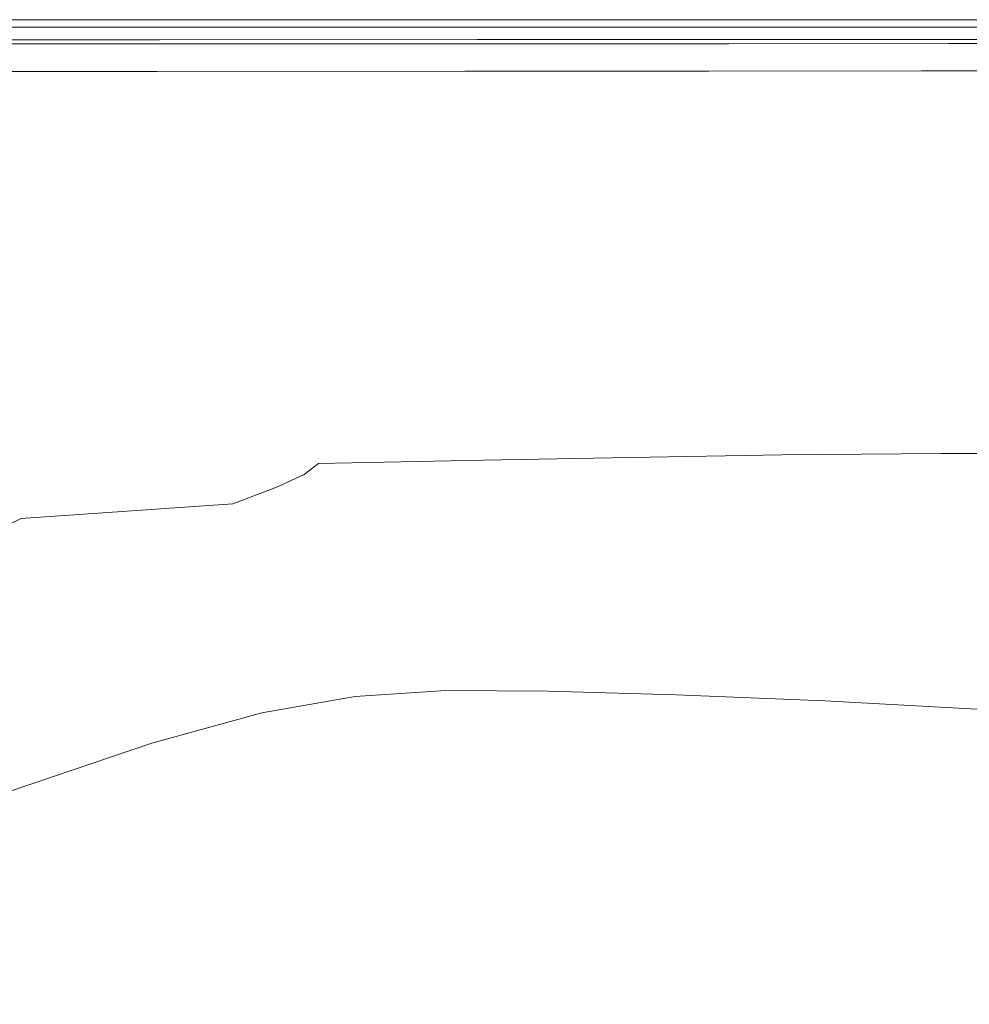
# Model space of a CAD drawing. Extents: x 0 to 1500, y -700 to 0.
# Drawn here: x 811 to 935, y -129 to 0 of the extents above; entities that cross this region are included whole.
import ezdxf

# ---------------------------------------------------------------- set-up
doc = ezdxf.new("R2010")
doc.units = 0
doc.header["$LTSCALE"] = 500
doc.header["$MEASUREMENT"] = 0
doc.layers.add('BONA_CERAMIKA', color=7, linetype='Continuous')

msp = doc.modelspace()

# ---------------------------------------------------------------- linework, layer by layer
at = {"layer": 'BONA_CERAMIKA', "lineweight": 0}
for points, invisible_edges in [([(829.75, -0.12, 493.03), (774.13, -0.12, 493.03), (774.13, -0.12, 495.59), (829.75, -0.12, 495.59)], 15), ([(829.75, -0.12, 495.59), (774.13, -0.12, 495.59), (774.13, -0.12, 499.38), (829.75, -0.12, 499.38)], 15), ([(829.75, -0.12, 493.03), (829.75, -0.12, 491.29), (774.13, -0.12, 491.29), (774.13, -0.12, 493.03)], 15), ([(829.75, -0.12, 491.29), (829.75, -0.12, 489.96), (774.13, -0.12, 489.96), (774.13, -0.12, 491.29)], 13), ([(829.7, -0.78, 530.39), (829.75, -0.12, 527.37), (774.13, -0.12, 527.37), (774.37, -0.78, 530.39)], 15), ([(829.75, -0.12, 527.37), (829.75, -0.12, 523.14), (774.13, -0.12, 523.14), (774.13, -0.12, 527.37)], 15), ([(829.75, -0.12, 511.08), (774.13, -0.12, 511.08), (774.13, -0.12, 517.45), (829.75, -0.12, 517.45)], 15), ([(829.75, -0.12, 517.45), (774.13, -0.12, 517.45), (774.13, -0.12, 523.14), (829.75, -0.12, 523.14)], 15), ([(829.75, -0.12, 511.08), (829.75, -0.12, 504.8), (774.13, -0.12, 504.8), (774.13, -0.12, 511.08)], 15), ([(829.75, -0.12, 504.8), (829.75, -0.12, 499.38), (774.13, -0.12, 499.38), (774.13, -0.12, 504.8)], 15), ([(829.75, -0.12, 489.96), (829.75, -1.12, 489.96), (774.13, -1.12, 489.96), (774.13, -0.12, 489.96)], 15), ([(774.13, -1.12, 493.03), (829.75, -1.12, 493.03), (829.75, -1.12, 495.59), (774.13, -1.12, 495.59)], 15), ([(774.13, -1.12, 495.59), (829.75, -1.12, 495.59), (829.75, -1.12, 499.38), (774.13, -1.12, 499.38)], 15), ([(829.75, -1.12, 491.29), (829.75, -1.12, 493.03), (774.13, -1.12, 493.03), (774.13, -1.12, 491.29)], 15), ([(829.75, -1.12, 489.96), (829.75, -1.12, 491.29), (774.13, -1.12, 491.29), (774.13, -1.12, 489.96)], 7), ([(829.75, -1.12, 527.27), (829.7, -1.66, 529.93), (774.37, -1.67, 529.93), (774.13, -1.12, 527.27)], 15), ([(829.75, -1.12, 523.14), (829.75, -1.12, 527.27), (774.13, -1.12, 527.27), (774.13, -1.12, 523.14)], 15), ([(774.13, -1.12, 511.08), (829.75, -1.12, 511.08), (829.75, -1.12, 517.45), (774.13, -1.12, 517.45)], 15), ([(774.13, -1.12, 517.45), (829.75, -1.12, 517.45), (829.75, -1.12, 523.14), (774.13, -1.12, 523.14)], 15), ([(829.75, -1.12, 504.8), (829.75, -1.12, 511.08), (774.13, -1.12, 511.08), (774.13, -1.12, 504.8)], 15), ([(829.75, -1.12, 499.38), (829.75, -1.12, 504.8), (774.13, -1.12, 504.8), (774.13, -1.12, 499.38)], 15), ([(829.7, -0.78, 530.39), (774.37, -0.78, 530.39), (775.09, -2.76, 532.41), (829.54, -2.75, 532.41)], 11), ([(871.87, -0.78, 530.39), (829.7, -0.78, 530.39), (829.54, -2.75, 532.41), (871.05, -2.73, 532.41)], 11), ([(871.87, -0.78, 530.39), (872.14, -0.12, 527.37), (829.75, -0.12, 527.37), (829.7, -0.78, 530.39)], 15), ([(872.14, -1.12, 527.27), (871.87, -1.66, 529.93), (829.7, -1.66, 529.93), (829.75, -1.12, 527.27)], 15), ([(872.14, -0.12, 493.03), (829.75, -0.12, 493.03), (829.75, -0.12, 495.59), (872.14, -0.12, 495.59)], 15), ([(872.14, -0.12, 495.59), (829.75, -0.12, 495.59), (829.75, -0.12, 499.38), (872.14, -0.12, 499.38)], 15), ([(872.14, -0.12, 493.03), (872.14, -0.12, 491.29), (829.75, -0.12, 491.29), (829.75, -0.12, 493.03)], 15), ([(872.14, -0.12, 491.29), (872.14, -0.12, 489.96), (829.75, -0.12, 489.96), (829.75, -0.12, 491.29)], 13), ([(872.14, -0.12, 527.37), (872.14, -0.12, 523.14), (829.75, -0.12, 523.14), (829.75, -0.12, 527.37)], 15), ([(872.14, -0.12, 511.08), (829.75, -0.12, 511.08), (829.75, -0.12, 517.45), (872.14, -0.12, 517.45)], 15), ([(872.14, -0.12, 517.45), (829.75, -0.12, 517.45), (829.75, -0.12, 523.14), (872.14, -0.12, 523.14)], 15), ([(872.14, -0.12, 511.08), (872.14, -0.12, 504.8), (829.75, -0.12, 504.8), (829.75, -0.12, 511.08)], 15), ([(872.14, -0.12, 504.8), (872.14, -0.12, 499.38), (829.75, -0.12, 499.38), (829.75, -0.12, 504.8)], 15), ([(872.14, -0.12, 489.96), (872.14, -1.12, 489.96), (829.75, -1.12, 489.96), (829.75, -0.12, 489.96)], 15), ([(829.75, -1.12, 493.03), (872.14, -1.12, 493.03), (872.14, -1.12, 495.59), (829.75, -1.12, 495.59)], 15), ([(829.75, -1.12, 495.59), (872.14, -1.12, 495.59), (872.14, -1.12, 499.38), (829.75, -1.12, 499.38)], 15), ([(872.14, -1.12, 491.29), (872.14, -1.12, 493.03), (829.75, -1.12, 493.03), (829.75, -1.12, 491.29)], 15), ([(872.14, -1.12, 489.96), (872.14, -1.12, 491.29), (829.75, -1.12, 491.29), (829.75, -1.12, 489.96)], 7), ([(872.14, -1.12, 523.14), (872.14, -1.12, 527.27), (829.75, -1.12, 527.27), (829.75, -1.12, 523.14)], 15), ([(829.75, -1.12, 511.08), (872.14, -1.12, 511.08), (872.14, -1.12, 517.45), (829.75, -1.12, 517.45)], 15), ([(829.75, -1.12, 517.45), (872.14, -1.12, 517.45), (872.14, -1.12, 523.14), (829.75, -1.12, 523.14)], 15), ([(872.14, -1.12, 504.8), (872.14, -1.12, 511.08), (829.75, -1.12, 511.08), (829.75, -1.12, 504.8)], 15), ([(872.14, -1.12, 499.38), (872.14, -1.12, 504.8), (829.75, -1.12, 504.8), (829.75, -1.12, 499.38)], 15), ([(871.87, -0.78, 530.39), (871.05, -2.73, 532.41), (903.96, -2.72, 532.41), (905.26, -0.77, 530.39)], 13), ([(871.87, -0.78, 530.39), (905.26, -0.77, 530.39), (905.7, -0.12, 527.37), (872.14, -0.12, 527.37)], 15), ([(905.26, -1.66, 529.93), (871.87, -1.66, 529.93), (872.14, -1.12, 527.27), (905.7, -1.12, 527.27)], 15), ([(872.14, -0.12, 493.03), (872.14, -0.12, 495.59), (905.7, -0.12, 495.59), (905.7, -0.12, 493.03)], 15), ([(872.14, -0.12, 495.59), (872.14, -0.12, 499.38), (905.7, -0.12, 499.38), (905.7, -0.12, 495.59)], 15), ([(872.14, -0.12, 493.03), (905.7, -0.12, 493.03), (905.7, -0.12, 491.29), (872.14, -0.12, 491.29)], 15), ([(872.14, -0.12, 491.29), (905.7, -0.12, 491.29), (905.7, -0.12, 489.96), (872.14, -0.12, 489.96)], 11), ([(872.14, -0.12, 527.37), (905.7, -0.12, 527.37), (905.7, -0.12, 523.14), (872.14, -0.12, 523.14)], 15), ([(872.14, -0.12, 511.08), (872.14, -0.12, 517.45), (905.7, -0.12, 517.45), (905.7, -0.12, 511.08)], 15), ([(872.14, -0.12, 517.45), (872.14, -0.12, 523.14), (905.7, -0.12, 523.14), (905.7, -0.12, 517.45)], 15), ([(872.14, -0.12, 511.08), (905.7, -0.12, 511.08), (905.7, -0.12, 504.8), (872.14, -0.12, 504.8)], 15), ([(872.14, -0.12, 504.8), (905.7, -0.12, 504.8), (905.7, -0.12, 499.38), (872.14, -0.12, 499.38)], 15), ([(905.7, -0.12, 489.96), (905.7, -1.12, 489.96), (872.14, -1.12, 489.96), (872.14, -0.12, 489.96)], 15), ([(872.14, -1.12, 495.59), (872.14, -1.12, 493.03), (905.7, -1.12, 493.03), (905.7, -1.12, 495.59)], 15), ([(872.14, -1.12, 499.38), (872.14, -1.12, 495.59), (905.7, -1.12, 495.59), (905.7, -1.12, 499.38)], 15), ([(905.7, -1.12, 493.03), (872.14, -1.12, 493.03), (872.14, -1.12, 491.29), (905.7, -1.12, 491.29)], 15), ([(905.7, -1.12, 491.29), (872.14, -1.12, 491.29), (872.14, -1.12, 489.96), (905.7, -1.12, 489.96)], 11), ([(905.7, -1.12, 527.27), (872.14, -1.12, 527.27), (872.14, -1.12, 523.14), (905.7, -1.12, 523.14)], 15), ([(872.14, -1.12, 517.45), (872.14, -1.12, 511.08), (905.7, -1.12, 511.08), (905.7, -1.12, 517.45)], 15), ([(872.14, -1.12, 523.14), (872.14, -1.12, 517.45), (905.7, -1.12, 517.45), (905.7, -1.12, 523.14)], 15), ([(905.7, -1.12, 511.08), (872.14, -1.12, 511.08), (872.14, -1.12, 504.8), (905.7, -1.12, 504.8)], 15), ([(905.7, -1.12, 504.8), (872.14, -1.12, 504.8), (872.14, -1.12, 499.38), (905.7, -1.12, 499.38)], 15), ([(905.26, -0.77, 530.39), (903.96, -2.72, 532.41), (932.57, -2.71, 532.41), (934.28, -0.77, 530.39)], 13), ([(905.26, -0.77, 530.39), (934.28, -0.77, 530.39), (934.85, -0.12, 527.37), (905.7, -0.12, 527.37)], 15), ([(934.28, -1.66, 529.94), (905.26, -1.66, 529.93), (905.7, -1.12, 527.27), (934.85, -1.12, 527.27)], 15), ([(905.7, -0.12, 493.03), (905.7, -0.12, 495.59), (934.85, -0.12, 495.59), (934.85, -0.12, 493.03)], 15), ([(905.7, -0.12, 495.59), (905.7, -0.12, 499.38), (934.85, -0.12, 499.38), (934.85, -0.12, 495.59)], 15), ([(905.7, -0.12, 493.03), (934.85, -0.12, 493.03), (934.85, -0.12, 491.29), (905.7, -0.12, 491.29)], 15), ([(905.7, -0.12, 491.29), (934.85, -0.12, 491.29), (934.85, -0.12, 489.96), (905.7, -0.12, 489.96)], 11), ([(905.7, -0.12, 527.37), (934.85, -0.12, 527.37), (934.85, -0.12, 523.14), (905.7, -0.12, 523.14)], 15), ([(905.7, -0.12, 511.08), (905.7, -0.12, 517.45), (934.85, -0.12, 517.45), (934.85, -0.12, 511.08)], 15), ([(905.7, -0.12, 517.45), (905.7, -0.12, 523.14), (934.85, -0.12, 523.14), (934.85, -0.12, 517.45)], 15), ([(905.7, -0.12, 511.08), (934.85, -0.12, 511.08), (934.85, -0.12, 504.8), (905.7, -0.12, 504.8)], 15), ([(905.7, -0.12, 504.8), (934.85, -0.12, 504.8), (934.85, -0.12, 499.38), (905.7, -0.12, 499.38)], 15), ([(934.85, -0.12, 489.96), (934.85, -1.12, 489.96), (905.7, -1.12, 489.96), (905.7, -0.12, 489.96)], 15), ([(905.7, -1.12, 495.59), (905.7, -1.12, 493.03), (934.85, -1.12, 493.03), (934.85, -1.12, 495.59)], 15), ([(905.7, -1.12, 499.38), (905.7, -1.12, 495.59), (934.85, -1.12, 495.59), (934.85, -1.12, 499.38)], 15), ([(934.85, -1.12, 493.03), (905.7, -1.12, 493.03), (905.7, -1.12, 491.29), (934.85, -1.12, 491.29)], 15), ([(934.85, -1.12, 491.29), (905.7, -1.12, 491.29), (905.7, -1.12, 489.96), (934.85, -1.12, 489.96)], 11), ([(934.85, -1.12, 527.27), (905.7, -1.12, 527.27), (905.7, -1.12, 523.14), (934.85, -1.12, 523.14)], 15), ([(905.7, -1.12, 517.45), (905.7, -1.12, 511.08), (934.85, -1.12, 511.08), (934.85, -1.12, 517.45)], 15), ([(905.7, -1.12, 523.14), (905.7, -1.12, 517.45), (934.85, -1.12, 517.45), (934.85, -1.12, 523.14)], 15), ([(934.85, -1.12, 511.08), (905.7, -1.12, 511.08), (905.7, -1.12, 504.8), (934.85, -1.12, 504.8)], 15), ([(934.85, -1.12, 504.8), (905.7, -1.12, 504.8), (905.7, -1.12, 499.38), (934.85, -1.12, 499.38)], 15), ([(963.31, -0.77, 530.39), (934.28, -0.77, 530.39), (932.57, -2.71, 532.41), (961.22, -2.69, 532.41)], 11), ([(963.31, -0.77, 530.39), (964.01, -0.12, 527.37), (934.85, -0.12, 527.37), (934.28, -0.77, 530.39)], 15), ([(964.01, -1.12, 527.27), (963.31, -1.65, 529.94), (934.28, -1.66, 529.94), (934.85, -1.12, 527.27)], 15), ([(964.01, -0.12, 493.03), (934.85, -0.12, 493.03), (934.85, -0.12, 495.59), (964.01, -0.12, 495.59)], 15), ([(964.01, -0.12, 495.59), (934.85, -0.12, 495.59), (934.85, -0.12, 499.38), (964.01, -0.12, 499.38)], 15), ([(964.01, -0.12, 493.03), (964.01, -0.12, 491.29), (934.85, -0.12, 491.29), (934.85, -0.12, 493.03)], 15), ([(964.01, -0.12, 491.29), (964.01, -0.12, 489.96), (934.85, -0.12, 489.96), (934.85, -0.12, 491.29)], 13), ([(964.01, -0.12, 527.37), (964.01, -0.12, 523.14), (934.85, -0.12, 523.14), (934.85, -0.12, 527.37)], 15), ([(964.01, -0.12, 511.08), (934.85, -0.12, 511.08), (934.85, -0.12, 517.45), (964.01, -0.12, 517.45)], 15), ([(964.01, -0.12, 517.45), (934.85, -0.12, 517.45), (934.85, -0.12, 523.14), (964.01, -0.12, 523.14)], 15), ([(964.01, -0.12, 511.08), (964.01, -0.12, 504.8), (934.85, -0.12, 504.8), (934.85, -0.12, 511.08)], 15), ([(964.01, -0.12, 504.8), (964.01, -0.12, 499.38), (934.85, -0.12, 499.38), (934.85, -0.12, 504.8)], 15), ([(964.01, -0.12, 489.96), (964.01, -1.12, 489.96), (934.85, -1.12, 489.96), (934.85, -0.12, 489.96)], 15), ([(934.85, -1.12, 493.03), (964.01, -1.12, 493.03), (964.01, -1.12, 495.59), (934.85, -1.12, 495.59)], 15), ([(934.85, -1.12, 495.59), (964.01, -1.12, 495.59), (964.01, -1.12, 499.38), (934.85, -1.12, 499.38)], 15), ([(964.01, -1.12, 491.29), (964.01, -1.12, 493.03), (934.85, -1.12, 493.03), (934.85, -1.12, 491.29)], 15), ([(964.01, -1.12, 489.96), (964.01, -1.12, 491.29), (934.85, -1.12, 491.29), (934.85, -1.12, 489.96)], 7), ([(964.01, -1.12, 523.14), (964.01, -1.12, 527.27), (934.85, -1.12, 527.27), (934.85, -1.12, 523.14)], 15), ([(934.85, -1.12, 511.08), (964.01, -1.12, 511.08), (964.01, -1.12, 517.45), (934.85, -1.12, 517.45)], 15), ([(934.85, -1.12, 517.45), (964.01, -1.12, 517.45), (964.01, -1.12, 523.14), (934.85, -1.12, 523.14)], 15), ([(964.01, -1.12, 504.8), (964.01, -1.12, 511.08), (934.85, -1.12, 511.08), (934.85, -1.12, 504.8)], 15), ([(964.01, -1.12, 499.38), (964.01, -1.12, 504.8), (934.85, -1.12, 504.8), (934.85, -1.12, 499.38)], 15), ([(774.37, -1.67, 529.93), (829.7, -1.66, 529.93), (829.54, -3.28, 531.59), (775.09, -3.29, 531.59)], 11), ([(829.7, -1.66, 529.93), (871.87, -1.66, 529.93), (871.05, -3.27, 531.59), (829.54, -3.28, 531.59)], 11), ([(871.05, -3.27, 531.59), (871.87, -1.66, 529.93), (905.26, -1.66, 529.93), (903.96, -3.26, 531.59)], 7), ([(903.96, -3.26, 531.59), (905.26, -1.66, 529.93), (934.28, -1.66, 529.94), (932.57, -3.25, 531.59)], 7), ([(934.28, -1.66, 529.94), (963.31, -1.65, 529.94), (961.22, -3.24, 531.59), (932.57, -3.25, 531.59)], 11), ([(829.54, -2.75, 532.41), (775.09, -2.76, 532.41), (776.52, -6.72, 533.69), (829.22, -6.68, 533.69)], 15), ([(775.09, -3.29, 531.59), (829.54, -3.28, 531.59), (829.22, -6.9, 532.74), (776.52, -6.93, 532.74)], 11), ([(871.05, -2.73, 532.41), (829.54, -2.75, 532.41), (829.22, -6.68, 533.69), (869.43, -6.65, 533.69)], 15), ([(829.54, -3.28, 531.59), (871.05, -3.27, 531.59), (869.43, -6.87, 532.74), (829.22, -6.9, 532.74)], 11), ([(871.05, -2.73, 532.41), (869.43, -6.65, 533.69), (901.34, -6.61, 533.69), (903.96, -2.72, 532.41)], 15), ([(869.43, -6.87, 532.74), (871.05, -3.27, 531.59), (903.96, -3.26, 531.59), (901.34, -6.83, 532.74)], 7), ([(903.96, -2.72, 532.41), (901.34, -6.61, 533.69), (929.14, -6.58, 533.69), (932.57, -2.71, 532.41)], 15), ([(901.34, -6.83, 532.74), (903.96, -3.26, 531.59), (932.57, -3.25, 531.59), (929.14, -6.8, 532.74)], 7), ([(961.22, -2.69, 532.41), (932.57, -2.71, 532.41), (929.14, -6.58, 533.69), (957.04, -6.54, 533.69)], 15), ([(932.57, -3.25, 531.59), (961.22, -3.24, 531.59), (957.04, -6.77, 532.74), (929.14, -6.8, 532.74)], 11), ([(828.7, -13.24, 534.46), (829.22, -6.68, 533.69), (776.52, -6.72, 533.69), (778.92, -13.31, 534.46)], 15), ([(866.72, -13.17, 534.46), (869.43, -6.65, 533.69), (829.22, -6.68, 533.69), (828.7, -13.24, 534.46)], 15), ([(866.72, -13.17, 534.46), (896.98, -13.1, 534.46), (901.34, -6.61, 533.69), (869.43, -6.65, 533.69)], 15), ([(896.98, -13.1, 534.46), (923.43, -13.03, 534.46), (929.14, -6.58, 533.69), (901.34, -6.61, 533.69)], 15), ([(950.07, -12.97, 534.46), (957.04, -6.54, 533.69), (929.14, -6.58, 533.69), (923.43, -13.03, 534.46)], 15), ([(828.04, -21.37, 534.84), (828.7, -13.24, 534.46), (778.92, -13.31, 534.46), (781.8, -21.48, 534.84)], 15), ([(863.43, -21.26, 534.84), (866.72, -13.17, 534.46), (828.7, -13.24, 534.46), (828.04, -21.37, 534.84)], 15), ([(863.43, -21.26, 534.84), (891.67, -21.15, 534.84), (896.98, -13.1, 534.46), (866.72, -13.17, 534.46)], 15), ([(891.67, -21.15, 534.84), (916.48, -21.04, 534.84), (923.43, -13.03, 534.46), (896.98, -13.1, 534.46)], 15), ([(941.59, -20.93, 534.84), (950.07, -12.97, 534.46), (923.43, -13.03, 534.46), (916.48, -21.04, 534.84)], 15), ([(828.04, -21.37, 534.84), (781.8, -21.48, 534.84), (784.72, -30.17, 534.97), (827.35, -30.02, 534.97)], 15), ([(863.43, -21.26, 534.84), (828.04, -21.37, 534.84), (827.35, -30.02, 534.97), (860.03, -29.87, 534.97)], 15), ([(863.43, -21.26, 534.84), (860.03, -29.87, 534.97), (886.2, -29.72, 534.97), (891.67, -21.15, 534.84)], 15), ([(891.67, -21.15, 534.84), (886.2, -29.72, 534.97), (909.32, -29.57, 534.97), (916.48, -21.04, 534.84)], 15), ([(941.59, -20.93, 534.84), (916.48, -21.04, 534.84), (909.32, -29.57, 534.97), (932.84, -29.42, 534.97)], 15), ([(967.3, -20.82, 534.84), (941.59, -20.93, 534.84), (932.84, -29.42, 534.97), (957.08, -29.28, 534.97)], 15), ([(886.2, -29.72, 534.97), (881.37, -37.78, 534.97), (902.99, -37.6, 534.97), (909.32, -29.57, 534.97)], 15), ([(932.84, -29.42, 534.97), (909.32, -29.57, 534.97), (902.99, -37.6, 534.97), (925.1, -37.41, 534.97)], 15), ([(957.08, -29.28, 534.97), (932.84, -29.42, 534.97), (925.1, -37.41, 534.97), (948.02, -37.25, 534.97)], 15), ([(827.35, -30.02, 534.97), (784.72, -30.17, 534.97), (787.2, -38.33, 534.97), (826.7, -38.14, 534.97)], 15), ([(860.03, -29.87, 534.97), (827.35, -30.02, 534.97), (826.7, -38.14, 534.97), (857.02, -37.96, 534.97)], 15), ([(860.03, -29.87, 534.97), (857.02, -37.96, 534.97), (881.37, -37.78, 534.97), (886.2, -29.72, 534.97)], 15), ([(941.59, -43.71, 534.97), (948.02, -37.25, 534.97), (925.1, -37.41, 534.97), (919.63, -43.89, 534.97)], 15), ([(826.19, -44.69, 534.97), (826.7, -38.14, 534.97), (787.2, -38.33, 534.97), (788.78, -44.89, 534.97)], 15), ([(854.89, -44.49, 534.97), (857.02, -37.96, 534.97), (826.7, -38.14, 534.97), (826.19, -44.69, 534.97)], 15), ([(854.89, -44.49, 534.97), (877.98, -44.29, 534.97), (881.37, -37.78, 534.97), (857.02, -37.96, 534.97)], 15), ([(877.98, -44.29, 534.97), (898.53, -44.09, 534.97), (902.99, -37.6, 534.97), (881.37, -37.78, 534.97)], 15), ([(919.63, -43.89, 534.97), (925.1, -37.41, 534.97), (902.99, -37.6, 534.97), (898.53, -44.09, 534.97)], 15), ([(937.27, -48.79, 534.87), (941.59, -43.71, 534.97), (919.63, -43.89, 534.97), (915.95, -48.96, 534.86)], 15), ([(825.71, -49.83, 534.89), (826.19, -44.69, 534.97), (788.78, -44.89, 534.97), (789.59, -50.05, 534.9)], 15), ([(853.41, -49.61, 534.87), (854.89, -44.49, 534.97), (826.19, -44.69, 534.97), (825.71, -49.83, 534.89)], 15), ([(853.41, -49.61, 534.87), (875.68, -49.39, 534.86), (877.98, -44.29, 534.97), (854.89, -44.49, 534.97)], 15), ([(875.68, -49.39, 534.86), (895.53, -49.17, 534.85), (898.53, -44.09, 534.97), (877.98, -44.29, 534.97)], 15), ([(915.95, -48.96, 534.86), (919.63, -43.89, 534.97), (898.53, -44.09, 534.97), (895.53, -49.17, 534.85)], 15), ([(937.27, -48.79, 534.87), (915.95, -48.96, 534.86), (913.59, -52.75, 534.53), (934.52, -52.59, 534.58)], 15), ([(937.27, -48.79, 534.87), (934.52, -52.59, 534.58), (956.67, -52.55, 534.62), (959.8, -48.7, 534.88)], 15), ([(825.71, -49.83, 534.89), (789.59, -50.05, 534.9), (789.75, -53.98, 534.67), (825.17, -53.73, 534.63)], 15), ([(853.41, -49.61, 534.87), (825.71, -49.83, 534.89), (825.17, -53.73, 534.63), (852.31, -53.48, 534.58)], 15), ([(853.41, -49.61, 534.87), (852.31, -53.48, 534.58), (874.13, -53.23, 534.53), (875.68, -49.39, 534.86)], 15), ([(875.68, -49.39, 534.86), (874.13, -53.23, 534.53), (893.57, -52.99, 534.51), (895.53, -49.17, 534.85)], 15), ([(915.95, -48.96, 534.86), (895.53, -49.17, 534.85), (893.57, -52.99, 534.51), (913.59, -52.75, 534.53)], 15), ([(913.59, -52.75, 534.53), (893.57, -52.99, 534.51), (892.23, -55.66, 533.82), (912.08, -55.4, 533.87)], 15), ([(934.52, -52.59, 534.58), (913.59, -52.75, 534.53), (912.08, -55.4, 533.87), (932.82, -55.23, 533.99)], 15), ([(934.52, -52.59, 534.58), (932.82, -55.23, 533.99), (954.77, -55.23, 534.1), (956.67, -52.55, 534.62)], 15), ([(825.17, -53.73, 534.63), (789.75, -53.98, 534.67), (789.39, -56.87, 534.23), (824.48, -56.58, 534.13)], 15), ([(852.31, -53.48, 534.58), (825.17, -53.73, 534.63), (824.48, -56.58, 534.13), (851.37, -56.27, 533.99)], 15), ([(852.31, -53.48, 534.58), (851.37, -56.27, 533.99), (872.97, -55.96, 533.87), (874.13, -53.23, 534.53)], 15), ([(874.13, -53.23, 534.53), (872.97, -55.96, 533.87), (892.23, -55.66, 533.82), (893.57, -52.99, 534.51)], 15), ([(931.63, -56.83, 533), (932.82, -55.23, 533.99), (912.08, -55.4, 533.87), (910.92, -57.01, 532.77)], 15), ([(931.63, -56.83, 533), (953.53, -56.84, 533.23), (954.77, -55.23, 534.1), (932.82, -55.23, 533.99)], 15), ([(823.54, -58.53, 533.28), (824.48, -56.58, 534.13), (789.39, -56.87, 534.23), (788.63, -58.91, 533.48)], 15), ([(850.33, -58.12, 533.01), (851.37, -56.27, 533.99), (824.48, -56.58, 534.13), (823.54, -58.53, 533.28)], 15), ([(850.33, -58.12, 533.01), (871.88, -57.71, 532.77), (872.97, -55.96, 533.87), (851.37, -56.27, 533.99)], 15), ([(871.88, -57.71, 532.77), (891.11, -57.33, 532.66), (892.23, -55.66, 533.82), (872.97, -55.96, 533.87)], 15), ([(910.92, -57.01, 532.77), (912.08, -55.4, 533.87), (892.23, -55.66, 533.82), (891.11, -57.33, 532.66)], 15), ([(848.44, -59.58, 531.62), (870.12, -58.93, 531.26), (871.88, -57.71, 532.77), (850.33, -58.12, 533.01)], 3), ([(870.12, -58.93, 531.26), (889.46, -58.35, 531.1), (891.11, -57.33, 532.66), (871.88, -57.71, 532.77)], 11), ([(909.33, -57.91, 531.3), (910.92, -57.01, 532.77), (891.11, -57.33, 532.66), (889.46, -58.35, 531.1)], 13), ([(929.87, -57.68, 531.34), (909.33, -57.91, 531.3), (906.47, -58.39, 529.51), (926.47, -58.1, 528.74)], 15), ([(929.87, -57.68, 531.34), (931.63, -56.83, 533), (910.92, -57.01, 532.77), (909.33, -57.91, 531.3)], 13), ([(929.87, -57.68, 531.34), (926.47, -58.1, 528.74), (946.34, -58.26, 525.31), (951.28, -57.73, 530.72)], 15), ([(929.87, -57.68, 531.34), (951.28, -57.73, 530.72), (953.53, -56.84, 533.23), (931.63, -56.83, 533)], 11), ([(821.58, -60.23, 532.02), (823.54, -58.53, 533.28), (788.63, -58.91, 533.48), (786.7, -60.8, 532.3)], 15), ([(848.44, -59.58, 531.62), (850.33, -58.12, 533.01), (823.54, -58.53, 533.28), (821.58, -60.23, 532.02)], 15), ([(848.44, -59.58, 531.62), (844.96, -61.16, 529.8), (866.96, -60.04, 529.36), (870.12, -58.93, 531.26)], 14), ([(866.96, -60.04, 529.36), (861.69, -61.48, 527.1), (881.66, -59.85, 526.99), (886.56, -59.07, 529.19)], 15), ([(870.12, -58.93, 531.26), (866.96, -60.04, 529.36), (886.56, -59.07, 529.19), (889.46, -58.35, 531.1)], 15), ([(893.73, -59.36, 525.22), (901.54, -58.78, 527.46), (881.66, -59.85, 526.99), (874.03, -61.04, 524.55)], 15), ([(902.7, -59.14, 522.02), (881.77, -60.8, 521.2), (878.44, -61.56, 519.35), (901.74, -59.63, 519.24)], 15), ([(906.47, -58.39, 529.51), (886.56, -59.07, 529.19), (881.66, -59.85, 526.99), (901.54, -58.78, 527.46)], 15), ([(899.96, -59.15, 523.5), (886.11, -60.07, 523.05), (881.77, -60.8, 521.2), (902.7, -59.14, 522.02)], 15), ([(899.96, -59.15, 523.5), (910.42, -58.57, 524.6), (893.73, -59.36, 525.22), (886.11, -60.07, 523.05)], 15), ([(909.33, -57.91, 531.3), (889.46, -58.35, 531.1), (886.56, -59.07, 529.19), (906.47, -58.39, 529.51)], 15), ([(910.42, -58.57, 524.6), (920.34, -58.32, 526.16), (901.54, -58.78, 527.46), (893.73, -59.36, 525.22)], 15), ([(899.96, -59.15, 523.5), (902.7, -59.14, 522.02), (921.83, -58.6, 520.76), (910.42, -58.57, 524.6)], 15), ([(926.47, -58.1, 528.74), (906.47, -58.39, 529.51), (901.54, -58.78, 527.46), (920.34, -58.32, 526.16)], 15), ([(902.7, -59.14, 522.02), (901.74, -59.63, 519.24), (923.98, -59.21, 514.17), (921.83, -58.6, 520.76)], 15), ([(910.42, -58.57, 524.6), (921.83, -58.6, 520.76), (937.07, -58.52, 520.74), (920.34, -58.32, 526.16)], 15), ([(926.47, -58.1, 528.74), (920.34, -58.32, 526.16), (937.07, -58.52, 520.74), (946.34, -58.26, 525.31)], 15), ([(921.83, -58.6, 520.76), (923.98, -59.21, 514.17), (952.22, -60.02, 499.65), (937.07, -58.52, 520.74)], 15), ([(821.58, -60.23, 532.02), (786.7, -60.8, 532.3), (782.83, -63.25, 530.54), (817.82, -62.27, 530.27)], 15), ([(848.44, -59.58, 531.62), (821.58, -60.23, 532.02), (817.82, -62.27, 530.27), (844.96, -61.16, 529.8)], 15), ([(844.96, -61.16, 529.8), (839.14, -63.39, 527.52), (861.69, -61.48, 527.1), (866.96, -60.04, 529.36)], 14), ([(853.57, -63.68, 524.51), (874.03, -61.04, 524.55), (881.66, -59.85, 526.99), (861.69, -61.48, 527.1)], 15), ([(886.11, -60.07, 523.05), (865.88, -62.47, 522.06), (859.42, -63.96, 519.72), (881.77, -60.8, 521.2)], 15), ([(886.11, -60.07, 523.05), (893.73, -59.36, 525.22), (874.03, -61.04, 524.55), (865.88, -62.47, 522.06)], 15), ([(886.69, -61.65, 508.28), (895.37, -60.31, 515.5), (873.84, -62.34, 517.18), (870.56, -63.32, 509.75)], 15), ([(895.37, -60.31, 515.5), (901.74, -59.63, 519.24), (878.44, -61.56, 519.35), (873.84, -62.34, 517.18)], 15), ([(886.69, -61.65, 508.28), (893.58, -61.89, 497.03), (912.87, -60.19, 505.31), (895.37, -60.31, 515.5)], 15), ([(893.58, -61.89, 497.03), (896.87, -63.9, 464.37), (921.93, -61.97, 475.63), (912.87, -60.19, 505.31)], 15), ([(895.37, -60.31, 515.5), (912.87, -60.19, 505.31), (923.98, -59.21, 514.17), (901.74, -59.63, 519.24)], 15), ([(912.87, -60.19, 505.31), (921.93, -61.97, 475.63), (952.22, -60.02, 499.65), (923.98, -59.21, 514.17)], 15), ([(918.11, -65.64, 415.48), (943.58, -65.09, 421.46), (952.22, -60.02, 499.65), (921.93, -61.97, 475.63)], 15), ([(844.96, -61.16, 529.8), (817.82, -62.27, 530.27), (811.49, -65.3, 527.94), (839.14, -63.39, 527.52)], 15), ([(830.22, -66.8, 524.76), (853.57, -63.68, 524.51), (861.69, -61.48, 527.1), (839.14, -63.39, 527.52)], 15), ([(844.41, -66.29, 521.75), (865.88, -62.47, 522.06), (874.03, -61.04, 524.55), (853.57, -63.68, 524.51)], 15), ([(873.84, -62.34, 517.18), (878.44, -61.56, 519.35), (854.18, -65.35, 517.41), (849.7, -66.51, 515.04)], 15), ([(881.77, -60.8, 521.2), (859.42, -63.96, 519.72), (854.18, -65.35, 517.41), (878.44, -61.56, 519.35)], 15), ([(886.69, -61.65, 508.28), (870.56, -63.32, 509.75), (871.18, -64.68, 492.15), (893.58, -61.89, 497.03)], 15), ([(817.82, -62.27, 530.27), (782.83, -63.25, 530.54), (776.25, -66.94, 528.07), (811.49, -65.3, 527.94)], 15), ([(844.41, -66.29, 521.75), (836, -68.96, 519.01), (859.42, -63.96, 519.72), (865.88, -62.47, 522.06)], 15), ([(870.56, -63.32, 509.75), (873.84, -62.34, 517.18), (849.7, -66.51, 515.04), (846.88, -67.72, 507.46)], 15), ([(893.58, -61.89, 497.03), (871.18, -64.68, 492.15), (871.94, -66.83, 458.33), (896.87, -63.9, 464.37)], 15), ([(893.28, -67.32, 407.15), (918.11, -65.64, 415.48), (921.93, -61.97, 475.63), (896.87, -63.9, 464.37)], 15), ([(830.22, -66.8, 524.76), (839.14, -63.39, 527.52), (811.49, -65.3, 527.94), (801.81, -69.93, 524.95)], 9), ([(819.9, -70.83, 521.72), (844.41, -66.29, 521.75), (853.57, -63.68, 524.51), (830.22, -66.8, 524.76)], 15), ([(836, -68.96, 519.01), (829.06, -71.34, 516.34), (854.18, -65.35, 517.41), (859.42, -63.96, 519.72)], 15), ([(870.56, -63.32, 509.75), (846.88, -67.72, 507.46), (846.63, -69.25, 489.5), (871.18, -64.68, 492.15)], 15), ([(893.28, -67.32, 407.15), (896.87, -63.9, 464.37), (871.94, -66.83, 458.33), (869.11, -70.16, 402.27)], 15), ([(801.81, -69.93, 524.95), (811.49, -65.3, 527.94), (776.25, -66.94, 528.07), (766.2, -72.58, 524.74)], 15), ([(824.34, -73.1, 513.8), (849.7, -66.51, 515.04), (854.18, -65.35, 517.41), (829.06, -71.34, 516.34)], 15), ([(871.18, -64.68, 492.15), (846.63, -69.25, 489.5), (846.69, -71.47, 455.46), (871.94, -66.83, 458.33)], 15), ([(907.27, -70.17, 341.27), (929.55, -69.9, 344.02), (943.58, -65.09, 421.46), (918.11, -65.64, 415.48)], 15), ([(953.09, -70.28, 344.02), (969.68, -65.63, 419.3), (943.58, -65.09, 421.46), (929.55, -69.9, 344.02)], 15), ([(819.9, -70.83, 521.72), (830.22, -66.8, 524.76), (801.81, -69.93, 524.95), (790.53, -75.36, 521.58)], 11), ([(819.9, -70.83, 521.72), (809.88, -74.89, 518.62), (836, -68.96, 519.01), (844.41, -66.29, 521.75)], 15), ([(821.67, -74.62, 506.09), (846.88, -67.72, 507.46), (849.7, -66.51, 515.04), (824.34, -73.1, 513.8)], 15), ([(869.11, -70.16, 402.27), (871.94, -66.83, 458.33), (846.69, -71.47, 455.46), (844.8, -74.75, 399.64)], 15), ([(885.64, -71.44, 337.55), (907.27, -70.17, 341.27), (918.11, -65.64, 415.48), (893.28, -67.32, 407.15)], 15), ([(821.67, -74.62, 506.09), (820.91, -76.27, 487.91), (846.63, -69.25, 489.5), (846.88, -67.72, 507.46)], 15), ([(885.64, -71.44, 337.55), (893.28, -67.32, 407.15), (869.11, -70.16, 402.27), (864.06, -74.07, 334.62)], 15), ([(809.88, -74.89, 518.62), (801.58, -78.43, 515.63), (829.06, -71.34, 516.34), (836, -68.96, 519.01)], 15), ([(820.91, -76.27, 487.91), (820.66, -78.49, 453.74), (846.69, -71.47, 455.46), (846.63, -69.25, 489.5)], 15), ([(864.06, -74.07, 334.62), (869.11, -70.16, 402.27), (844.8, -74.75, 399.64), (841.72, -78.55, 332.52)], 15), ([(885.64, -71.44, 337.55), (876.81, -75.52, 267.76), (895.27, -74.47, 269.41), (907.27, -70.17, 341.27)], 15), ([(907.27, -70.17, 341.27), (895.27, -74.47, 269.41), (914.6, -74.36, 270.67), (929.55, -69.9, 344.02)], 15), ([(953.09, -70.28, 344.02), (929.55, -69.9, 344.02), (914.6, -74.36, 270.67), (935.88, -74.73, 271.21)], 15), ([(819.9, -70.83, 521.72), (790.53, -75.36, 521.58), (779.42, -80.82, 518.09), (809.88, -74.89, 518.62)], 13), ([(796.44, -80.88, 512.91), (824.34, -73.1, 513.8), (829.06, -71.34, 516.34), (801.58, -78.43, 515.63)], 15), ([(819.5, -81.7, 398.06), (844.8, -74.75, 399.64), (846.69, -71.47, 455.46), (820.66, -78.49, 453.74)], 15), ([(885.64, -71.44, 337.55), (864.06, -74.07, 334.62), (858.15, -77.99, 266.05), (876.81, -75.52, 267.76)], 15), ([(793.75, -82.73, 505.1), (821.67, -74.62, 506.09), (824.34, -73.1, 513.8), (796.44, -80.88, 512.91)], 15), ([(793.75, -82.73, 505.1), (792.78, -84.5, 486.81), (820.91, -76.27, 487.91), (821.67, -74.62, 506.09)], 15), ([(864.06, -74.07, 334.62), (841.72, -78.55, 332.52), (838.22, -82.33, 264.59), (858.15, -77.99, 266.05)], 15), ([(876.81, -75.52, 267.76), (868.77, -78.99, 208.19), (884.54, -78.05, 209.15), (895.27, -74.47, 269.41)], 15), ([(895.27, -74.47, 269.41), (884.54, -78.05, 209.15), (901.46, -78.02, 209.89), (914.6, -74.36, 270.67)], 15), ([(935.88, -74.73, 271.21), (914.6, -74.36, 270.67), (901.46, -78.02, 209.89), (920.95, -78.43, 210.21)], 15), ([(817.8, -85.38, 331.25), (841.72, -78.55, 332.52), (844.8, -74.75, 399.64), (819.5, -81.7, 398.06)], 15), ([(876.81, -75.52, 267.76), (858.15, -77.99, 266.05), (852.75, -81.33, 207.19), (868.77, -78.99, 208.19)], 15), ([(958.62, -75.53, 271.26), (935.88, -74.73, 271.21), (920.95, -78.43, 210.21), (942.44, -79.24, 210.23)], 15), ([(792.78, -84.5, 486.81), (792.53, -86.68, 452.6), (820.66, -78.49, 453.74), (820.91, -76.27, 487.91)], 15), ([(791.96, -89.79, 397.04), (819.5, -81.7, 398.06), (820.66, -78.49, 453.74), (792.53, -86.68, 452.6)], 15), ([(858.15, -77.99, 266.05), (838.22, -82.33, 264.59), (835.06, -85.54, 206.34), (852.75, -81.33, 207.19)], 15), ([(863.52, -81.26, 169.24), (877.52, -80.39, 169.76), (884.54, -78.05, 209.15), (868.77, -78.99, 208.19)], 15), ([(877.52, -80.39, 169.76), (892.86, -80.42, 170.15), (901.46, -78.02, 209.89), (884.54, -78.05, 209.15)], 15), ([(911.19, -80.85, 170.32), (920.95, -78.43, 210.21), (901.46, -78.02, 209.89), (892.86, -80.42, 170.15)], 15), ([(931.86, -81.67, 170.33), (942.44, -79.24, 210.23), (920.95, -78.43, 210.21), (911.19, -80.85, 170.32)], 15), ([(817.8, -85.38, 331.25), (815.93, -89.02, 263.72), (838.22, -82.33, 264.59), (841.72, -78.55, 332.52)], 15), ([(863.52, -81.26, 169.24), (868.77, -78.99, 208.19), (852.75, -81.33, 207.19), (849.22, -83.51, 168.71)], 15), ([(931.86, -81.67, 170.33), (954.24, -82.85, 170.25), (965.35, -80.43, 210.09), (942.44, -79.24, 210.23)], 15), ([(860.28, -82.84, 146.26), (873.24, -82.01, 146.51), (877.52, -80.39, 169.76), (863.52, -81.26, 169.24)], 15), ([(873.24, -82.01, 146.51), (887.64, -82.07, 146.7), (892.86, -80.42, 170.15), (877.52, -80.39, 169.76)], 15), ([(905.26, -82.52, 146.78), (911.19, -80.85, 170.32), (892.86, -80.42, 170.15), (887.64, -82.07, 146.7)], 15), ([(925.43, -83.35, 146.79), (931.86, -81.67, 170.33), (911.19, -80.85, 170.32), (905.26, -82.52, 146.78)], 15), ([(791.22, -93.35, 330.45), (817.8, -85.38, 331.25), (819.5, -81.7, 398.06), (791.96, -89.79, 397.04)], 15), ([(815.93, -89.02, 263.72), (814.27, -92.1, 205.83), (835.06, -85.54, 206.34), (838.22, -82.33, 264.59)], 15), ([(849.22, -83.51, 168.71), (852.75, -81.33, 207.19), (835.06, -85.54, 206.34), (832.99, -87.64, 168.25)], 15), ([(860.28, -82.84, 146.26), (863.52, -81.26, 169.24), (849.22, -83.51, 168.71), (847.01, -85.04, 146)], 15), ([(860.28, -82.84, 146.26), (858.31, -84.25, 134.59), (870.7, -83.44, 134.7), (873.24, -82.01, 146.51)], 15), ([(873.24, -82.01, 146.51), (870.7, -83.44, 134.7), (884.6, -83.52, 134.79), (887.64, -82.07, 146.7)], 15), ([(905.26, -82.52, 146.78), (887.64, -82.07, 146.7), (884.6, -83.52, 134.79), (901.82, -83.97, 134.83)], 15), ([(925.43, -83.35, 146.79), (947.48, -84.52, 146.75), (954.24, -82.85, 170.25), (931.86, -81.67, 170.33)], 15), ([(847.01, -85.04, 146), (849.22, -83.51, 168.71), (832.99, -87.64, 168.25), (831.66, -89.11, 145.78)], 15), ([(860.28, -82.84, 146.26), (847.01, -85.04, 146), (845.59, -86.42, 134.47), (858.31, -84.25, 134.59)], 15), ([(858.31, -84.25, 134.59), (856.84, -85.99, 129.57), (868.94, -85.2, 129.63), (870.7, -83.44, 134.7)], 15), ([(870.7, -83.44, 134.7), (868.94, -85.2, 129.63), (882.56, -85.28, 129.68), (884.6, -83.52, 134.79)], 15), ([(901.82, -83.97, 134.83), (884.6, -83.52, 134.79), (882.56, -85.28, 129.68), (899.53, -85.74, 129.7)], 15), ([(925.43, -83.35, 146.79), (905.26, -82.52, 146.78), (901.82, -83.97, 134.83), (921.69, -84.8, 134.83)], 15), ([(925.43, -83.35, 146.79), (921.69, -84.8, 134.83), (943.53, -85.97, 134.81), (947.48, -84.52, 146.75)], 15), ([(858.31, -84.25, 134.59), (845.59, -86.42, 134.47), (844.41, -88.14, 129.52), (856.84, -85.99, 129.57)], 15), ([(921.69, -84.8, 134.83), (901.82, -83.97, 134.83), (899.53, -85.74, 129.7), (919.19, -86.56, 129.7)], 15), ([(921.69, -84.8, 134.83), (919.19, -86.56, 129.7), (940.85, -87.72, 129.69), (943.53, -85.97, 134.81)], 15), ([(791.22, -93.35, 330.45), (790.43, -96.85, 263.16), (815.93, -89.02, 263.72), (817.8, -85.38, 331.25)], 15), ([(813.19, -94.12, 167.98), (832.99, -87.64, 168.25), (835.06, -85.54, 206.34), (814.27, -92.1, 205.83)], 15), ([(847.01, -85.04, 146), (831.66, -89.11, 145.78), (830.71, -90.45, 134.36), (845.59, -86.42, 134.47)], 15), ([(855.11, -88.58, 126.57), (856.84, -85.99, 129.57), (844.41, -88.14, 129.52), (842.92, -90.71, 126.54)], 15), ([(855.11, -88.58, 126.57), (866.96, -87.81, 126.59), (868.94, -85.2, 129.63), (856.84, -85.99, 129.57)], 15), ([(866.96, -87.81, 126.59), (880.34, -87.89, 126.61), (882.56, -85.28, 129.68), (868.94, -85.2, 129.63)], 15), ([(897.07, -88.35, 126.62), (899.53, -85.74, 129.7), (882.56, -85.28, 129.68), (880.34, -87.89, 126.61)], 15), ([(916.48, -89.16, 126.62), (919.19, -86.56, 129.7), (899.53, -85.74, 129.7), (897.07, -88.35, 126.62)], 15), ([(845.59, -86.42, 134.47), (830.71, -90.45, 134.36), (829.8, -92.14, 129.46), (844.41, -88.14, 129.52)], 15), ([(916.48, -89.16, 126.62), (937.9, -90.31, 126.61), (940.85, -87.72, 129.69), (919.19, -86.56, 129.7)], 15), ([(812.46, -95.54, 145.64), (831.66, -89.11, 145.78), (832.99, -87.64, 168.25), (813.19, -94.12, 167.98)], 15), ([(842.92, -90.71, 126.54), (844.41, -88.14, 129.52), (829.8, -92.14, 129.46), (828.56, -94.66, 126.52)], 15), ([(851.61, -95.17, 125.06), (855.11, -88.58, 126.57), (842.92, -90.71, 126.54), (839.79, -97.24, 125.06)], 13), ([(851.61, -95.17, 125.06), (863.11, -94.41, 125.07), (866.96, -87.81, 126.59), (855.11, -88.58, 126.57)], 11), ([(863.11, -94.41, 125.07), (876.09, -94.5, 125.07), (880.34, -87.89, 126.61), (866.96, -87.81, 126.59)], 11), ([(892.36, -94.95, 125.08), (897.07, -88.35, 126.62), (880.34, -87.89, 126.61), (876.09, -94.5, 125.07)], 13), ([(911.26, -95.74, 125.08), (916.48, -89.16, 126.62), (897.07, -88.35, 126.62), (892.36, -94.95, 125.08)], 13), ([(790.43, -96.85, 263.16), (789.74, -99.82, 205.5), (814.27, -92.1, 205.83), (815.93, -89.02, 263.72)], 15), ([(812.46, -95.54, 145.64), (811.86, -96.83, 134.3), (830.71, -90.45, 134.36), (831.66, -89.11, 145.78)], 15), ([(911.26, -95.74, 125.08), (932.12, -96.86, 125.07), (937.9, -90.31, 126.61), (916.48, -89.16, 126.62)], 11), ([(811.86, -96.83, 134.3), (811.17, -98.47, 129.43), (829.8, -92.14, 129.46), (830.71, -90.45, 134.36)], 15), ([(839.79, -97.24, 125.06), (842.92, -90.71, 126.54), (828.56, -94.66, 126.52), (825.85, -101.09, 125.05)], 13), ([(932.12, -96.86, 125.07), (954.29, -98.29, 125.07), (960.64, -91.78, 126.61), (937.9, -90.31, 126.61)], 11), ([(789.3, -101.76, 167.81), (813.19, -94.12, 167.98), (814.27, -92.1, 205.83), (789.74, -99.82, 205.5)], 15), ([(810.18, -100.93, 126.51), (828.56, -94.66, 126.52), (829.8, -92.14, 129.46), (811.17, -98.47, 129.43)], 15), ([(788.96, -103.13, 145.56), (812.46, -95.54, 145.64), (813.19, -94.12, 167.98), (789.3, -101.76, 167.81)], 15), ([(807.96, -107.2, 125.05), (825.85, -101.09, 125.05), (828.56, -94.66, 126.52), (810.18, -100.93, 126.51)], 11), ([(851.61, -95.17, 125.06), (839.79, -97.24, 125.06), (833.69, -110.85, 124.56), (844.85, -108.89, 124.56)], 15), ([(851.61, -95.17, 125.06), (844.85, -108.89, 124.56), (855.7, -108.18, 124.56), (863.11, -94.41, 125.07)], 15), ([(863.11, -94.41, 125.07), (855.7, -108.18, 124.56), (867.96, -108.25, 124.56), (876.09, -94.5, 125.07)], 15), ([(892.36, -94.95, 125.08), (876.09, -94.5, 125.07), (867.96, -108.25, 124.56), (883.34, -108.68, 124.56)], 15), ([(911.26, -95.74, 125.08), (892.36, -94.95, 125.08), (883.34, -108.68, 124.56), (901.21, -109.43, 124.56)], 15), ([(788.96, -103.13, 145.56), (788.62, -104.38, 134.27), (811.86, -96.83, 134.3), (812.46, -95.54, 145.64)], 15), ([(911.26, -95.74, 125.08), (901.21, -109.43, 124.56), (920.94, -110.49, 124.56), (932.12, -96.86, 125.07)], 15), ([(788.62, -104.38, 134.27), (788.14, -105.97, 129.41), (811.17, -98.47, 129.43), (811.86, -96.83, 134.3)], 15), ([(839.79, -97.24, 125.06), (825.85, -101.09, 125.05), (820.51, -114.49, 124.56), (833.69, -110.85, 124.56)], 15), ([(932.12, -96.86, 125.07), (920.94, -110.49, 124.56), (941.91, -111.85, 124.56), (954.29, -98.29, 125.07)], 15), ([(807.96, -107.2, 125.05), (803.6, -120.27, 124.56), (820.51, -114.49, 124.56), (825.85, -101.09, 125.05)], 15), ([(844.85, -108.89, 124.56), (833.69, -110.85, 124.56), (823.26, -134.64, 124.56), (833.31, -132.88, 124.56)], 15), ([(844.85, -108.89, 124.56), (833.31, -132.88, 124.56), (843.08, -132.24, 124.56), (855.7, -108.18, 124.56)], 15), ([(855.7, -108.18, 124.56), (843.08, -132.24, 124.56), (854.11, -132.31, 124.56), (867.96, -108.25, 124.56)], 15), ([(883.34, -108.68, 124.56), (867.96, -108.25, 124.56), (854.11, -132.31, 124.56), (867.95, -132.69, 124.56)], 15), ([(901.21, -109.43, 124.56), (883.34, -108.68, 124.56), (867.95, -132.69, 124.56), (884.04, -133.37, 124.56)], 15), ([(901.21, -109.43, 124.56), (884.04, -133.37, 124.56), (901.8, -134.33, 124.56), (920.94, -110.49, 124.56)], 15), ([(920.94, -110.49, 124.56), (901.8, -134.33, 124.56), (920.67, -135.54, 124.56), (941.91, -111.85, 124.56)], 15), ([(833.69, -110.85, 124.56), (820.51, -114.49, 124.56), (811.4, -137.92, 124.56), (823.26, -134.64, 124.56)], 15), ([(963.49, -113.48, 124.56), (941.91, -111.85, 124.56), (920.67, -135.54, 124.56), (940.09, -137.01, 124.56)], 15), ([(803.6, -120.27, 124.56), (796.18, -143.13, 124.56), (811.4, -137.92, 124.56), (820.51, -114.49, 124.56)], 15)]:
    msp.add_3dface(points, dxfattribs=dict(at, invisible_edges=invisible_edges))

doc.saveas('drawing.dxf')
